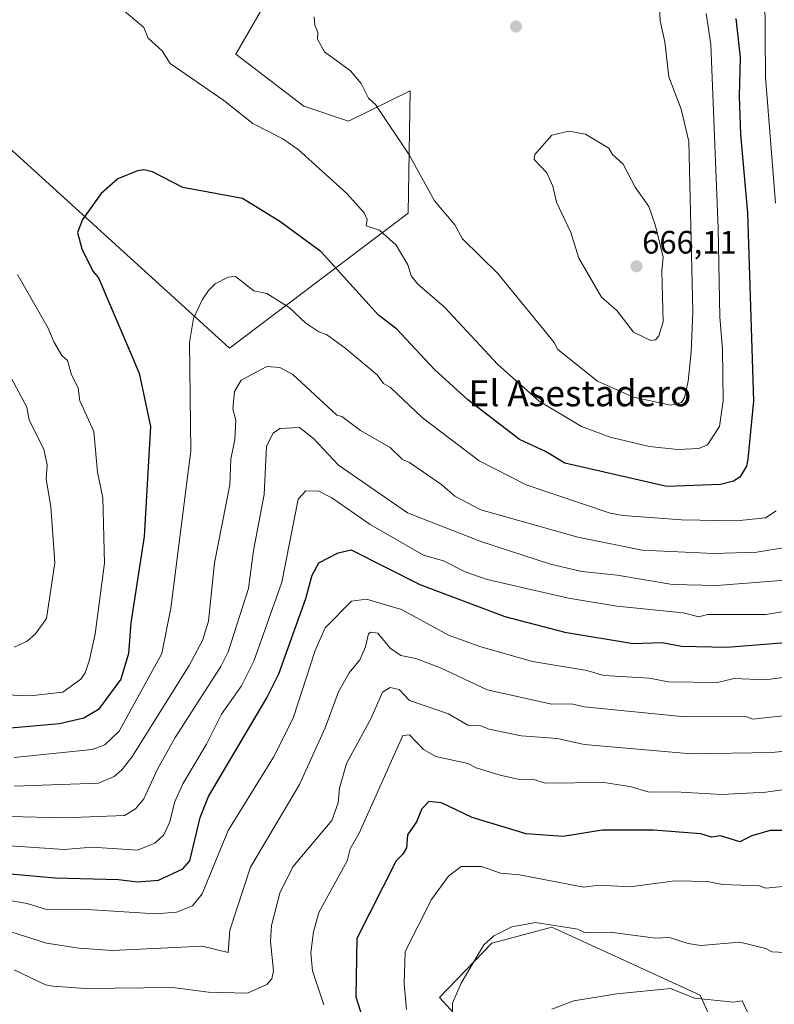
# Model space of a CAD drawing. Units: metres. Extents: x 566471 to 569903, y 4733379 to 4735726.
# Drawn here: x 568263 to 568496, y 4734551 to 4734855 of the extents above; entities that cross this region are included whole.
import ezdxf
from ezdxf.enums import TextEntityAlignment as Align

# ---------------------------------------------------------------- set-up
doc = ezdxf.new("R2010")
doc.units = ezdxf.units.M
doc.header["$MEASUREMENT"] = 0
for name, color, linetype, lineweight in [('Arbolado forestal CxS', 92, 'Continuous', 0), ('Carátula', 7, 'Continuous', 5), ('Cultivos herbáceos CxS', 92, 'Continuous', 0), ('Curva de nivel maestra', 36, 'Continuous', 30), ('Curva de nivel normal', 36, 'Continuous', 0), ('Pastizal CxS', 92, 'Continuous', 0), ('Punto de cota en terreno', 7, 'Continuous', 0), ('Rótulo de punto de cota en terreno', 19, 'Continuous', 0), ('Texto cartográfico', 19, 'Continuous', 0)]:
    doc.layers.add(name, color=color, linetype=linetype, lineweight=lineweight)
doc.styles.add('Arial', font='txt', dxfattribs={"height": 0.2})

# ---------------------------------------------------------------- blocks, each defined once
blk = doc.blocks.new('*U191')
at = {"layer": 'Curva de nivel normal', "color": 36, "linetype": 'Continuous', "lineweight": 0}
blk.add_polyline3d([(568501.24, 4734587.88, 595), (568492.91, 4734587.09, 595), (568490.91, 4734587.79, 595), (568479.58, 4734588.21, 595), (568474.91, 4734589.12, 595), (568464.91, 4734589.33, 595), (568450.92, 4734587.46, 595), (568441.39, 4734588.01, 595), (568436.77, 4734587.39, 595), (568416.92, 4734591.21, 595), (568411.06, 4734591.68, 595), (568405.16, 4734593.78, 595), (568398.93, 4734593.72, 595), (568394.93, 4734590.72, 595), (568389.78, 4734583.55, 595), (568381.6, 4734567.55, 595), (568381.25, 4734557.55, 595), (568382, 4734549.55, 595)], dxfattribs=at)
blk = doc.blocks.new('*U204')
at = {"layer": 'Curva de nivel maestra', "color": 36, "linetype": 'Continuous', "lineweight": 30}
blk.add_polyline3d([(568504.9, 4734604.84, 600), (568494.25, 4734604.88, 600), (568488.57, 4734603.2, 600), (568484.91, 4734601.36, 600), (568478.91, 4734603.18, 600), (568476.2, 4734602.83, 600), (568472.91, 4734603.85, 600), (568458.3, 4734604.93, 600), (568442.39, 4734605.01, 600), (568430.34, 4734602.96, 600), (568418.92, 4734603.85, 600), (568402.26, 4734608.87, 600), (568392.79, 4734613.4, 600), (568388.93, 4734613.84, 600), (568386.78, 4734611.54, 600), (568385.13, 4734607.54, 600), (568382.34, 4734603.54, 600), (568381.99, 4734599.54, 600), (568380.93, 4734597.54, 600), (568378.84, 4734595.54, 600), (568366.69, 4734571.55, 600), (568366.37, 4734553.55, 600), (568371.44, 4734537.55, 600)], dxfattribs=at)
blk = doc.blocks.new('5PATER')
at = {"layer": 'Carátula', "linetype": 'Continuous', "lineweight": 5}
h = blk.add_hatch(color=250, dxfattribs=at)
edge = h.paths.add_edge_path()
edge.add_ellipse((0, 0.01), major_axis=(-1.33, -1.34), ratio=0.999422, start_angle=0, end_angle=360)

msp = doc.modelspace()

# ---------------------------------------------------------------- linework, layer by layer
at = {"layer": 'Arbolado forestal CxS', "color": 92, "linetype": 'Continuous', "lineweight": 0}
for points in [[(568247.82, 4734826.03, 653.26), (568327.38, 4734753.73, 641.15), (568382.53, 4734795.41, 657.64), (568383.17, 4734833.24, 661.64), (568364.08, 4734823.87, 658.56), (568350.36, 4734828.5, 657.27), (568329.36, 4734844.55, 656.8), (568347.69, 4734876.26, 660.62)], [(568247.82, 4734826.03, 653.26), (568327.38, 4734753.73, 641.15), (568382.53, 4734795.41, 657.64), (568383.17, 4734833.24, 661.64), (568364.08, 4734823.87, 658.56), (568350.36, 4734828.5, 657.27), (568329.36, 4734844.55, 656.8), (568347.69, 4734876.26, 660.62)], [(568483.74, 4734529.35, 581.27), (568472.62, 4734554.04, 584.48), (568426.91, 4734575.03, 589.02), (568420, 4734573.19, 588.74), (568408.38, 4734570.1, 588.82), (568392.15, 4734553.26, 590.56), (568424.44, 4734518.23, 582.54)], [(568633.89, 4734400.86, 565.43), (568609.19, 4734425.55, 567.21), (568590.66, 4734466.3, 571.02), (568603.99, 4734487.46, 574.61), (568605.14, 4734501.45, 576.06), (568601.45, 4734524.27, 578.37), (568589.98, 4734542.93, 580.35), (568572.04, 4734540.95, 579.54), (568558.77, 4734531.95, 578.32), (568502.27, 4734475.02, 575.88), (568485.86, 4734485.21, 576.71), (568483.74, 4734529.35, 581.27), (568472.62, 4734554.04, 584.48), (568426.91, 4734575.03, 589.02), (568420, 4734573.19, 588.74), (568408.38, 4734570.1, 588.82), (568392.15, 4734553.26, 590.56), (568424.44, 4734518.23, 582.54), (568425.68, 4734498.48, 580.82), (568406.53, 4734477.56, 577.41)]]:
    msp.add_polyline3d(points, dxfattribs=at)
at = {"layer": 'Cultivos herbáceos CxS', "color": 92, "linetype": 'Continuous', "lineweight": 0}
for points in [[(568424.44, 4734518.23, 582.54), (568392.15, 4734553.26, 590.56), (568408.38, 4734570.1, 588.82), (568420, 4734573.19, 588.74), (568426.91, 4734575.03, 589.02), (568472.62, 4734554.04, 584.48), (568483.74, 4734529.35, 581.27)], [(568633.89, 4734400.86, 565.43), (568609.19, 4734425.55, 567.21), (568590.66, 4734466.3, 571.02), (568603.99, 4734487.46, 574.61), (568605.14, 4734501.45, 576.06), (568601.45, 4734524.27, 578.37), (568589.98, 4734542.93, 580.35), (568572.04, 4734540.95, 579.54), (568558.77, 4734531.95, 578.32), (568502.27, 4734475.02, 575.88), (568485.86, 4734485.21, 576.71), (568483.74, 4734529.35, 581.27), (568472.62, 4734554.04, 584.48), (568426.91, 4734575.03, 589.02), (568420, 4734573.19, 588.74), (568408.38, 4734570.1, 588.82), (568392.15, 4734553.26, 590.56), (568424.44, 4734518.23, 582.54), (568425.68, 4734498.48, 580.82), (568406.53, 4734477.56, 577.41)]]:
    msp.add_polyline3d(points, dxfattribs=at)
at = {"layer": 'Curva de nivel maestra', "color": 36, "linetype": 'Continuous', "lineweight": 30}
for points in [[(568483.71, 4734855.49, 650), (568484.97, 4734843.49, 650), (568484.65, 4734831.5, 650), (568485.14, 4734819.73, 650), (568487.25, 4734795.5, 650), (568489.16, 4734737.51, 650), (568487.38, 4734719.52, 650), (568486.91, 4734717.3, 650), (568484.91, 4734713.95, 650), (568482.91, 4734712.67, 650), (568478.91, 4734711.63, 650), (568462.41, 4734711.02, 650), (568430.92, 4734718.2, 650), (568424.92, 4734721.88, 650), (568416.92, 4734725.52, 650), (568400.93, 4734737.8, 650), (568390.61, 4734747.19, 650), (568379.03, 4734759.61, 650), (568373.38, 4734763.96, 650), (568355.65, 4734783.5, 650), (568342.94, 4734792.81, 650), (568331.42, 4734799.98, 650), (568312.94, 4734803.37, 650), (568303.58, 4734808.14, 650), (568300.95, 4734808.8, 650), (568298.95, 4734808.5, 650), (568292.95, 4734806.02, 650), (568287.81, 4734801.5, 650), (568282.06, 4734793.5, 650), (568280.47, 4734789.5, 650), (568281.84, 4734784.39, 650), (568285.16, 4734777.51, 650), (568286.99, 4734775.51, 650), (568299.48, 4734746.04, 650), (568302.99, 4734729.57, 650), (568301.09, 4734695.66, 650), (568296.95, 4734668.94, 650), (568296.21, 4734659.53, 650), (568293.86, 4734651.53, 650), (568286.95, 4734642.17, 650), (568282.41, 4734639.53, 650), (568274.95, 4734637.76, 650), (568259.83, 4734636.41, 650)], [(568254.95, 4734591.89, 625), (568273.61, 4734590.2, 625), (568293.16, 4734589.75, 625), (568298.95, 4734589.05, 625), (568305.51, 4734589.54, 625), (568312.94, 4734593.01, 625), (568315.1, 4734595.54, 625), (568318.3, 4734608.9, 625), (568320.94, 4734615.33, 625), (568338.94, 4734645.81, 625), (568342.65, 4734653.24, 625), (568350.94, 4734676.45, 625), (568352.93, 4734683.65, 625), (568354.93, 4734687.52, 625), (568360.93, 4734690.58, 625), (568364.93, 4734691.47, 625), (568386.17, 4734680.77, 625), (568412.32, 4734670.93, 625), (568430.92, 4734666.05, 625), (568451.97, 4734662.58, 625), (568460.91, 4734662.86, 625), (568466.91, 4734661.81, 625), (568480.87, 4734661.49, 625), (568502.9, 4734663.22, 625)]]:
    msp.add_polyline3d(points, dxfattribs=at)
at = {"layer": 'Curva de nivel normal', "color": 36, "linetype": 'Continuous', "lineweight": 0}
for points in [[(568495.91, 4734798.5, 645), (568492.8, 4734837.38, 645), (568492.6, 4734863.18, 645), (568491.44, 4734876.02, 645), (568490.24, 4734881.48, 645), (568490.45, 4734889.02, 645), (568488.62, 4734909.48, 645), (568488.91, 4734913.94, 645), (568493.18, 4734929.48, 645), (568499.32, 4734941.47, 645)], [(568353.47, 4734856.03, 660), (568353.69, 4734853.49, 660), (568354.69, 4734851.25, 660), (568354.57, 4734849.13, 660), (568356.71, 4734845.27, 660), (568364.76, 4734839.32, 660), (568368.05, 4734835.49, 660), (568370.33, 4734830.9, 660), (568372.4, 4734828.97, 660), (568382.88, 4734813.45, 660), (568390.62, 4734799.19, 660), (568396.93, 4734791.81, 660), (568399.29, 4734787.5, 660), (568410.19, 4734776.78, 660), (568427.55, 4734755.51, 660), (568428.73, 4734753.32, 660), (568441, 4734743.59, 660), (568452.05, 4734738.65, 660), (568463.51, 4734736.11, 660), (568466.91, 4734737.03, 660), (568467.81, 4734738.41, 660), (568468.99, 4734743.59, 660), (568469.92, 4734752.52, 660), (568470.38, 4734764.98, 660), (568469.15, 4734817.5, 660), (568466.79, 4734827.5, 660), (568462.95, 4734837.53, 660), (568461.73, 4734848.31, 660), (568460.26, 4734854.84, 660), (568459.8, 4734865.49, 660)], [(568292.87, 4734859.49, 655), (568300.95, 4734852.76, 655), (568302.24, 4734849.49, 655), (568306.61, 4734845.49, 655), (568309.1, 4734841.65, 655), (568325.66, 4734830.22, 655), (568334.59, 4734823.15, 655), (568343.8, 4734818.36, 655), (568348.55, 4734815.11, 655), (568363.59, 4734801.5, 655), (568368.93, 4734795.5, 655), (568369.88, 4734793.5, 655), (568369.58, 4734791.5, 655), (568373.64, 4734790.21, 655), (568378.83, 4734785.5, 655), (568382.38, 4734779.51, 655), (568383.49, 4734776.07, 655), (568385.47, 4734773.51, 655), (568393.79, 4734766.37, 655), (568410.16, 4734748.75, 655), (568422.92, 4734737.38, 655), (568436.01, 4734729.52, 655), (568444.92, 4734726.24, 655), (568456.91, 4734723.37, 655), (568465.81, 4734722.42, 655), (568472.21, 4734722.82, 655), (568474.91, 4734723.91, 655), (568478.62, 4734729.52, 655), (568479.72, 4734737.51, 655), (568479.54, 4734753.51, 655), (568478.7, 4734763.3, 655), (568478.22, 4734790.81, 655), (568475.93, 4734847.49, 655), (568474.48, 4734857.06, 655)], [(568457.47, 4734756.07, 665), (568458.91, 4734756.3, 665), (568459.86, 4734757.51, 665), (568461.24, 4734761.84, 665), (568460.84, 4734777.51, 665), (568461.25, 4734781.85, 665), (568458.91, 4734791.5, 665), (568456.85, 4734797.44, 665), (568452.61, 4734803.5, 665), (568448.92, 4734810.52, 665), (568445.6, 4734813.5, 665), (568444.45, 4734815.5, 665), (568437.22, 4734819.8, 665), (568432.14, 4734820.72, 665), (568426.92, 4734819.5, 665), (568421.67, 4734813.5, 665), (568421.42, 4734812, 665), (568425.3, 4734807.88, 665), (568427.17, 4734803.75, 665), (568428.29, 4734798.87, 665), (568432.75, 4734789.5, 665), (568435.21, 4734781.51, 665), (568442.2, 4734769.51, 665), (568446.92, 4734765.4, 665), (568452.1, 4734758.7, 665), (568457.47, 4734756.07, 665)], [(568260.95, 4734627.34, 645), (568284.95, 4734629.9, 645), (568288.95, 4734631.32, 645), (568293.3, 4734635.53, 645), (568306.47, 4734659.53, 645), (568309.24, 4734673.53, 645), (568315.46, 4734722.04, 645), (568315.08, 4734755.51, 645), (568316.29, 4734762.86, 645), (568318.94, 4734768.72, 645), (568320.94, 4734771.51, 645), (568322.94, 4734773.57, 645), (568326.94, 4734775.7, 645), (568329.26, 4734775.83, 645), (568334.92, 4734771.49, 645), (568338.94, 4734770.58, 645), (568345.77, 4734766.34, 645), (568350.94, 4734761.51, 645), (568354.93, 4734758.8, 645), (568357.35, 4734757.93, 645), (568362.93, 4734753.88, 645), (568372.95, 4734745.53, 645), (568374.93, 4734742.88, 645), (568377.06, 4734741.64, 645), (568386.93, 4734732.29, 645), (568404.41, 4734719.01, 645), (568418.92, 4734711.55, 645), (568444.92, 4734702.85, 645), (568448.92, 4734702.05, 645), (568466.91, 4734700.74, 645), (568483.82, 4734700.43, 645), (568492.79, 4734701.4, 645), (568496.08, 4734703.52, 645)], [(568265.81, 4734646.39, 655), (568275.96, 4734647.53, 655), (568281.47, 4734651.53, 655), (568282.84, 4734653.53, 655), (568284.19, 4734657.53, 655), (568285.93, 4734665.53, 655), (568288.79, 4734687.36, 655), (568288.34, 4734707.52, 655), (568286.64, 4734715.52, 655), (568285.47, 4734728.04, 655), (568281.17, 4734737.51, 655), (568280.66, 4734741.51, 655), (568278.62, 4734745.51, 655), (568277.42, 4734749.98, 655), (568275.67, 4734751.51, 655), (568273.16, 4734755.72, 655), (568271.4, 4734759.96, 655), (568261.94, 4734776.5, 655)], [(568260.95, 4734618.56, 640), (568286.91, 4734619.5, 640), (568291.74, 4734621.54, 640), (568294.19, 4734623.54, 640), (568297.27, 4734627.54, 640), (568314.94, 4734655.78, 640), (568319.03, 4734663.53, 640), (568320.88, 4734669.47, 640), (568322.79, 4734687.52, 640), (568327.52, 4734711.52, 640), (568327.79, 4734719.52, 640), (568329.01, 4734725.52, 640), (568329.33, 4734731.52, 640), (568328.46, 4734735.03, 640), (568328.94, 4734740.4, 640), (568330.94, 4734743.87, 640), (568338.94, 4734748.05, 640), (568342.94, 4734747.74, 640), (568346.94, 4734745.58, 640), (568360.52, 4734733.1, 640), (568362.09, 4734732.67, 640), (568367.79, 4734728.38, 640), (568376.93, 4734723.12, 640), (568380.79, 4734719.38, 640), (568382.93, 4734718.5, 640), (568392.93, 4734711.58, 640), (568396.93, 4734708.1, 640), (568404.92, 4734703.88, 640), (568434.92, 4734695.44, 640), (568454.74, 4734691.35, 640), (568476.91, 4734690.4, 640), (568490.19, 4734690.8, 640), (568498.91, 4734692.2, 640)], [(568260.95, 4734661.5, 660), (568264.95, 4734663.26, 660), (568267.47, 4734665.53, 660), (568270.95, 4734670.29, 660), (568273.43, 4734687.52, 660), (568272.28, 4734704.85, 660), (568270.75, 4734713.32, 660), (568271.13, 4734717.7, 660), (568270.04, 4734722.61, 660), (568265.52, 4734731.52, 660), (568264.82, 4734735.51, 660), (568259.99, 4734744.55, 660)], [(568250.81, 4734609.39, 635), (568276.21, 4734608.8, 635), (568294.95, 4734609.5, 635), (568298.42, 4734611.54, 635), (568300.95, 4734614.62, 635), (568305.16, 4734623.76, 635), (568310.61, 4734633.54, 635), (568324.72, 4734655.53, 635), (568326.94, 4734659.99, 635), (568333.29, 4734679.53, 635), (568334.75, 4734691.33, 635), (568338.04, 4734708.62, 635), (568338.81, 4734723.52, 635), (568340.82, 4734727.52, 635), (568342.94, 4734728.93, 635), (568348.94, 4734729.3, 635), (568353.3, 4734725.89, 635), (568361.01, 4734717.6, 635), (568382.34, 4734702.93, 635), (568404.92, 4734694.1, 635), (568426.51, 4734687.11, 635), (568436.16, 4734684.76, 635), (568447.06, 4734683.66, 635), (568464.14, 4734680.76, 635), (568477.83, 4734680.45, 635), (568502.9, 4734682.42, 635)], [(568254.95, 4734600.46, 630), (568276.36, 4734598.95, 630), (568284.95, 4734599.66, 630), (568298.95, 4734598.83, 630), (568304.38, 4734600.98, 630), (568307.14, 4734603.54, 630), (568308.92, 4734607.54, 630), (568310.38, 4734613.54, 630), (568312.94, 4734619.26, 630), (568320.33, 4734631.54, 630), (568324.94, 4734640.73, 630), (568331.09, 4734649.53, 630), (568334.94, 4734657.09, 630), (568343.51, 4734681.53, 630), (568348.59, 4734707.17, 630), (568350.94, 4734709.75, 630), (568354.93, 4734709.6, 630), (568358.96, 4734707.55, 630), (568370.75, 4734699.34, 630), (568387.3, 4734689.89, 630), (568393.47, 4734688.06, 630), (568400.16, 4734684.75, 630), (568406.92, 4734682.35, 630), (568431.97, 4734676.58, 630), (568446.92, 4734674.06, 630), (568467.43, 4734672.05, 630), (568472.21, 4734670.83, 630), (568474.91, 4734671.49, 630), (568492.91, 4734671.49, 630), (568500.9, 4734672.92, 630)], [(568258.95, 4734583.3, 620), (568264.95, 4734582.28, 620), (568270.95, 4734580.43, 620), (568281.93, 4734580.53, 620), (568304.57, 4734579.18, 620), (568311, 4734579.61, 620), (568315.99, 4734581.55, 620), (568318.94, 4734585.29, 620), (568326.94, 4734604.87, 620), (568340.94, 4734627.54, 620), (568347.07, 4734639.53, 620), (568353.79, 4734660.39, 620), (568356.93, 4734667.47, 620), (568365.08, 4734675.68, 620), (568369.62, 4734676.22, 620), (568380.46, 4734673.06, 620), (568394.93, 4734665.16, 620), (568404.99, 4734661.6, 620), (568420.92, 4734657, 620), (568437.64, 4734654.25, 620), (568442.92, 4734652.67, 620), (568456.91, 4734651.93, 620), (568462.91, 4734650.76, 620), (568477.96, 4734650.58, 620), (568483.17, 4734651.79, 620), (568492.74, 4734651.36, 620), (568510.9, 4734653.73, 620)], [(568257.67, 4734574.27, 615), (568270.95, 4734570.11, 615), (568280.95, 4734568.52, 615), (568291.25, 4734567.85, 615), (568318.94, 4734569.19, 615), (568326.94, 4734567.24, 615), (568327.45, 4734574.06, 615), (568333.91, 4734593.54, 615), (568348.94, 4734619.06, 615), (568356.93, 4734636.59, 615), (568361.03, 4734647.63, 615), (568364.28, 4734653.53, 615), (568367.56, 4734657.53, 615), (568369.41, 4734661.53, 615), (568370.26, 4734665.53, 615), (568370.93, 4734666.07, 615), (568373.18, 4734665.78, 615), (568376.93, 4734661.15, 615), (568380.29, 4734658.89, 615), (568384.93, 4734657.93, 615), (568392.51, 4734655.11, 615), (568406.92, 4734648.28, 615), (568426.92, 4734643.82, 615), (568432.92, 4734643.93, 615), (568436.92, 4734643.04, 615), (568466.91, 4734640, 615), (568486.91, 4734639.95, 615), (568488.91, 4734639.26, 615), (568502.02, 4734640.65, 615)], [(568252.96, 4734646.91, 655), (568265.81, 4734646.39, 655)], [(568260.95, 4734561.8, 610), (568270.59, 4734557.19, 610), (568272.95, 4734556.76, 610), (568282.95, 4734556.08, 610), (568309.83, 4734556.44, 610), (568320.94, 4734554.91, 610), (568332.94, 4734554.67, 610), (568338.94, 4734557.28, 610), (568340.48, 4734559.09, 610), (568340.94, 4734561.55, 610), (568340.03, 4734570.64, 610), (568340.3, 4734575.55, 610), (568342.94, 4734585.54, 610), (568346.94, 4734593.61, 610), (568358.93, 4734607.95, 610), (568360.93, 4734613.41, 610), (568361.34, 4734617.95, 610), (568363.46, 4734625.54, 610), (568371.11, 4734639.53, 610), (568374.58, 4734647.53, 610), (568376.93, 4734649, 610), (568379.75, 4734648.35, 610), (568382.93, 4734644.97, 610), (568394.93, 4734640.91, 610), (568400.93, 4734637.4, 610), (568404.65, 4734637.26, 610), (568407.49, 4734636.1, 610), (568417.45, 4734634.06, 610), (568428.59, 4734633.21, 610), (568436.81, 4734631.43, 610), (568469.89, 4734628.52, 610), (568494.91, 4734628.92, 610), (568514.9, 4734631.12, 610)], [(568531.46, 4734622.1, 605), (568492.91, 4734616.66, 605), (568479.33, 4734615.96, 605), (568464.91, 4734616.83, 605), (568456.91, 4734616.69, 605), (568450.92, 4734618.4, 605), (568442.92, 4734619.7, 605), (568424.92, 4734619.5, 605), (568420.92, 4734620.69, 605), (568416.92, 4734620.57, 605), (568410.92, 4734621.9, 605), (568403.53, 4734624.15, 605), (568400.93, 4734625.56, 605), (568391.1, 4734627.71, 605), (568387.25, 4734629.86, 605), (568382.93, 4734634.34, 605), (568380.93, 4734634.21, 605), (568367.38, 4734603.99, 605), (568364.59, 4734599.2, 605), (568363.67, 4734595.54, 605), (568354.93, 4734579.55, 605), (568353.26, 4734573.55, 605), (568352.5, 4734567.12, 605), (568353.04, 4734561.55, 605), (568356.46, 4734551.08, 605)], [(568396.22, 4734547.55, 590), (568396.24, 4734551.55, 590), (568398.93, 4734557.73, 590), (568405.91, 4734569.55, 590), (568408.92, 4734572.38, 590), (568414.5, 4734575.13, 590), (568421.78, 4734576.41, 590), (568434.92, 4734574.38, 590), (568436.92, 4734573.38, 590), (568444.92, 4734573.49, 590), (568458.91, 4734571.58, 590), (568463.2, 4734571.84, 590), (568468.91, 4734569.96, 590), (568472.91, 4734569.38, 590), (568484.91, 4734570.36, 590), (568492.91, 4734568.45, 590), (568494.76, 4734567.4, 590), (568498.91, 4734567.24, 590)], [(568488.19, 4734546.83, 585), (568485.6, 4734552.24, 585), (568482.91, 4734551.89, 585), (568470.91, 4734553.09, 585), (568463.45, 4734556.09, 585), (568446.92, 4734554.43, 585), (568433.68, 4734552.31, 585), (568426.92, 4734549.69, 585)]]:
    msp.add_polyline3d(points, dxfattribs=at)
at = {"layer": 'Pastizal CxS', "color": 92, "linetype": 'Continuous', "lineweight": 0}
for points in [[(568347.69, 4734876.26, 660.62), (568329.36, 4734844.55, 656.8), (568350.36, 4734828.5, 657.27), (568364.08, 4734823.87, 658.56), (568383.17, 4734833.24, 661.64), (568382.53, 4734795.41, 657.64), (568327.38, 4734753.73, 641.15), (568247.82, 4734826.03, 653.26)], [(568247.82, 4734826.03, 653.26), (568327.38, 4734753.73, 641.15), (568382.53, 4734795.41, 657.64), (568383.17, 4734833.24, 661.64), (568364.08, 4734823.87, 658.56), (568350.36, 4734828.5, 657.27), (568329.36, 4734844.55, 656.8), (568347.69, 4734876.26, 660.62)]]:
    msp.add_polyline3d(points, dxfattribs=at)

# ---------------------------------------------------------------- block references
at = {"layer": 'Curva de nivel maestra', "color": 36, "linetype": 'Continuous', "lineweight": 30}
msp.add_blockref('*U204', (0, 0), dxfattribs=at)
at = {"layer": 'Curva de nivel normal', "color": 36, "linetype": 'Continuous', "lineweight": 0}
msp.add_blockref('*U191', (0, 0), dxfattribs=at)
at = {"layer": 'Punto de cota en terreno', "linetype": 'Continuous', "lineweight": 0}
for p in [(568415.83, 4734853.04, 664.36), (568453, 4734779, 666.11)]:
    msp.add_blockref('5PATER', p, dxfattribs=at)

# ---------------------------------------------------------------- texts
at = {"layer": 'Rótulo de punto de cota en terreno', "color": 19, "linetype": 'Continuous', "lineweight": 0, "style": 'Arial'}
msp.add_text('666,11', height=7, dxfattribs=at).set_placement((568454.76, 4734780.76), align=Align.BOTTOM_LEFT)
at = {"layer": 'Texto cartográfico', "color": 19, "linetype": 'Continuous', "lineweight": 0, "style": 'Arial'}
msp.add_text('El Asestadero', height=8, dxfattribs=at).set_placement((568435.55, 4734739.82), align=Align.MIDDLE_CENTER)

doc.saveas('drawing.dxf')
